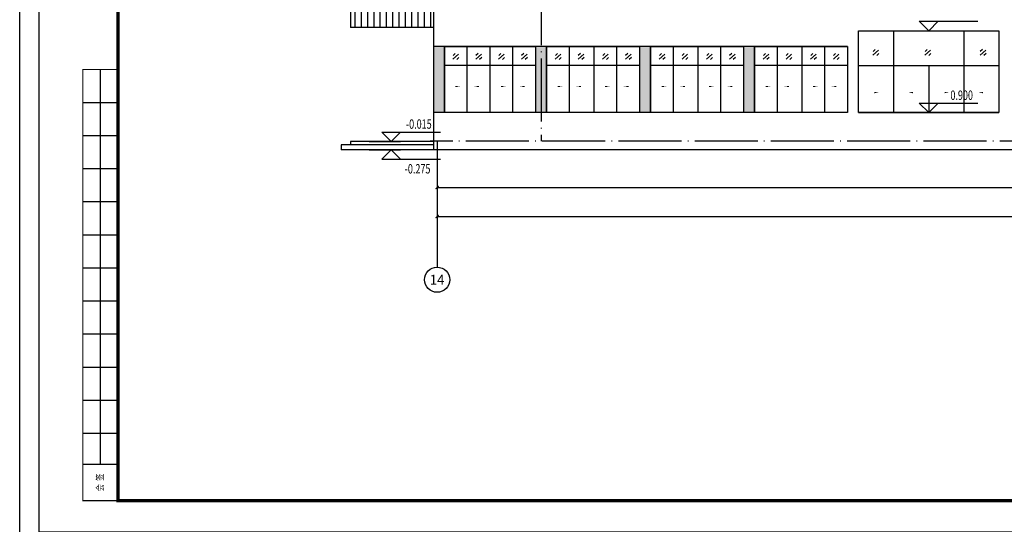
# Model space of a CAD drawing. Extents: x 976494 to 4112183, y 13637 to 1817848.
# Drawn here: x 1209915 to 1241162, y 523613 to 539624 of the extents above; entities that cross this region are included whole.
import ezdxf
from ezdxf.enums import TextEntityAlignment as Align

# ---------------------------------------------------------------- set-up
doc = ezdxf.new("R2010")
doc.units = 0
doc.header["$LTSCALE"] = 1000
doc.header["$MEASUREMENT"] = 0
doc.linetypes.add('DOTE', pattern=[2.42, 2, -0.2, 0.02, -0.2])
for name, color, linetype in [('A-A-AXIS', 3, 'Continuous'), ('A-A-AXIS-TEXT', 7, 'Continuous'), ('A-A-DIMS', 62, 'Continuous'), ('A-A-DOTE', 143, 'DOTE'), ('A-A-DOTE-SECONDARY', 147, 'DOTE'), ('A-A-ELEV', 3, 'Continuous'), ('A-A-SYMB', 3, 'Continuous'), ('A-A-TEXT', 7, 'Continuous'), ('A-E-PATTERN', 157, 'Continuous'), ('A-P-VISIBLE', 9, 'Continuous'), ('A-P-WALL', 2, 'Continuous'), ('A-P-WINDOW', 4, 'Continuous'), ('A-X-TEMP', 16, 'Continuous'), ('A-ZD-BOX', 11, 'Continuous'), ('图框图层', 7, 'Continuous')]:
    doc.layers.add(name, color=color, linetype=linetype)
doc.styles.add('_TCH_AXIS', font='COMPLEX', dxfattribs={"bigfont": 'GBCBIG'})
doc.styles.add('_TCH_DIM', font='SIMPLEX', dxfattribs={"bigfont": 'GBCBIG'})
doc.styles.add('_TCH_DIM_T3', font='SIMPLEX', dxfattribs={"width": 0.705882, "bigfont": 'GBCBIG'})
doc.styles.add('ZDBOXTQ8', font='txt', dxfattribs={"width": 0.8})
doc.dimstyles.new('_TCH_ARCH&&100', dxfattribs={"dimtxt": 297.5, "dimasz": 100, "dimexe": 250, "dimexo": 300, "dimgap": 126.25, "dimtad": 1, "dimdec": 0, "dimzin": 0, "dimdsep": 46, "dimtxsty": '_TCH_DIM_T3', "dimblk": 'ARCHTICK', "dimcen": 0.09, "dimclrt": 7, "dimazin": 2, "dimtfac": 1, "dimtdec": 0, "dimtix": 1, "dimtmove": 2, "dimatfit": 3, "dimfxl": 0, "dimtolj": 1, "dimtzin": 0, "dimarcsym": 0})

# ---------------------------------------------------------------- blocks, each defined once
blk = doc.blocks.new('GeYuanFrame_32108734_加固建筑_E图框', base_point=(3549.96, 3467.14))
at = {"layer": 'A-ZD-BOX'}
for p, q in [((3569.36, 3488.62, 0), (3569.36, 3613.92, 0)), ((3574.96, 3603.42, 0), (3563.76, 3603.42, 0)), ((3574.96, 3592.92, 0), (3563.76, 3592.92, 0)), ((3574.96, 3582.42, 0), (3563.76, 3582.42, 0)), ((3574.96, 3571.92, 0), (3563.76, 3571.92, 0)), ((3574.96, 3561.42, 0), (3563.76, 3561.42, 0)), ((3574.96, 3550.92, 0), (3563.76, 3550.92, 0)), ((3574.96, 3540.42, 0), (3563.76, 3540.42, 0)), ((3574.96, 3529.92, 0), (3563.76, 3529.92, 0)), ((3574.96, 3519.42, 0), (3563.76, 3519.42, 0)), ((3574.96, 3508.92, 0), (3563.76, 3508.92, 0)), ((3574.96, 3498.42, 0), (3563.76, 3498.42, 0)), ((3574.96, 3488.62, 0), (3563.76, 3488.62, 0))]:
    blk.add_line(p, q, dxfattribs=at)
at = {"layer": 'A-ZD-BOX', "elevation": 0}
blk.add_lwpolyline([(4292.96, 3467.14), (3549.96, 3467.14), (3549.96, 3887.14), (4292.96, 3887.14)], close=True, dxfattribs=at)
at = {"layer": 'A-ZD-BOX', "const_width": 1, "elevation": 0}
blk.add_lwpolyline([(4282.96, 3477.14), (3574.96, 3477.14), (3574.96, 3877.14), (4282.96, 3877.14)], close=True, dxfattribs=at)
at = {"layer": 'A-ZD-BOX', "const_width": 0.35, "elevation": 0}
blk.add_lwpolyline([(3574.96, 3613.92), (3563.76, 3613.92), (3563.76, 3477.14), (3574.96, 3477.14)], dxfattribs=at)
at = {"layer": 'A-ZD-BOX', "style": 'ZDBOXTQ8', "width": 0.8}
blk.add_text('会  签', height=2.1, rotation=90, dxfattribs=at).set_placement((3569.49, 3482.91, 0), align=Align.MIDDLE)
blk = doc.blocks.new('_ArchTick')
at = {"color": 0, "linetype": 'ByBlock', "const_width": 0.4}
blk.add_lwpolyline([(-0.5, -0.5), (0.5, 0.5)], dxfattribs=at)
blk = doc.blocks.new('*D200')
at = {"layer": 'A-A-DIMS', "color": 0, "lineweight": -2, "transparency": 16777216}
for p, q in [((1223162, 535135), (1223162, 534049)), ((1267562, 535135), (1267562, 534049)), ((1223162, 534299), (1267562, 534299))]:
    blk.add_line(p, q, dxfattribs=at)
at = {"layer": 'Defpoints', "color": 0, "transparency": 16777216}
for p in [(1223162, 535435), (1267562, 535435), (1267562, 534299)]:
    blk.add_point(p, dxfattribs=at)
at = {"layer": 'A-A-DIMS', "color": 0, "lineweight": -2, "transparency": 16777216, "xscale": 100, "yscale": 100, "zscale": 100, "rotation": 180}
blk.add_blockref('_ArchTick', (1223162, 534299), dxfattribs=at)
at = {"layer": 'A-A-DIMS', "color": 0, "lineweight": -2, "transparency": 16777216, "xscale": 100, "yscale": 100, "zscale": 100}
blk.add_blockref('_ArchTick', (1267562, 534299), dxfattribs=at)
at = {"layer": 'A-A-DIMS', "color": 7, "transparency": 16777216, "insert": (1245362, 534574), "char_height": 297.5, "attachment_point": 5, "style": '_TCH_DIM_T3'}
blk.add_mtext('\\A1;44400', dxfattribs=at)
blk = doc.blocks.new('*D199')
at = {"layer": 'A-A-DIMS', "color": 0, "lineweight": -2, "transparency": 16777216}
for p, q in [((1223162, 533918), (1223162, 533129)), ((1267562, 533918), (1267562, 533129)), ((1223162, 533379), (1267562, 533379))]:
    blk.add_line(p, q, dxfattribs=at)
at = {"layer": 'Defpoints', "color": 0, "transparency": 16777216}
for p in [(1223162, 534218), (1267562, 534218), (1267562, 533379)]:
    blk.add_point(p, dxfattribs=at)
at = {"layer": 'A-A-DIMS', "color": 0, "lineweight": -2, "transparency": 16777216, "xscale": 100, "yscale": 100, "zscale": 100, "rotation": 180}
blk.add_blockref('_ArchTick', (1223162, 533379), dxfattribs=at)
at = {"layer": 'A-A-DIMS', "color": 0, "lineweight": -2, "transparency": 16777216, "xscale": 100, "yscale": 100, "zscale": 100}
blk.add_blockref('_ArchTick', (1267562, 533379), dxfattribs=at)
at = {"layer": 'A-A-DIMS', "color": 7, "transparency": 16777216, "insert": (1245362, 533654), "char_height": 297.5, "attachment_point": 5, "style": '_TCH_DIM_T3'}
blk.add_mtext('\\A1;44400', dxfattribs=at)

msp = doc.modelspace()

# ---------------------------------------------------------------- hatches: boundary and pattern name
at = {"layer": 'A-E-PATTERN'}
h = msp.add_hatch(dxfattribs=at)
h.set_pattern_fill('饰面砖', color=256, scale=100)
h.set_pattern_definition([(90, (987359.07, 529117.46), (-200, 1e-14), [])])
h.paths.add_polyline_path([(1220416.9, 541074.2), (1223041.9, 541074.2), (1223041.9, 540874.2), (1223041.9, 539374.2), (1224519, 539374.2), (1224519, 539374.2), (1224518.9, 539374.2), (1220416.9, 539374.2)])
h.paths.add_polyline_path([(1220416.9, 544674.2), (1223041.9, 544674.2), (1223041.9, 544474.2), (1223041.9, 542974.2), (1220416.9, 542974.2)])
h.paths.add_polyline_path([(1220416.9, 548274.2), (1223041.9, 548274.2), (1223041.9, 546574.2), (1220416.9, 546574.2)])
h.paths.add_polyline_path([(1223661.9, 551874.2), (1226341.9, 551874.2), (1226341.9, 550174.2), (1223661.9, 550174.2)])
h.paths.add_polyline_path([(1230261.9, 559074.2), (1232886.9, 559074.2), (1232886.9, 557374.2), (1230261.9, 557374.2)])
h.paths.add_polyline_path([(1229586.9, 553774.2), (1229586.9, 555474.2), (1226961.9, 555474.2), (1226961.9, 553774.2)])
h = msp.add_hatch(color=256, dxfattribs=at)
h.dxf.hatch_style = 1
h.paths.add_polyline_path([(1233236.9, 553774.2), (1232886.9, 553774.2), (1232886.9, 551674.2), (1233236.9, 551674.2)])
h.paths.add_polyline_path([(1233236.9, 550174.2), (1232886.9, 550174.2), (1232886.9, 548074.2), (1233236.9, 548074.2)])
h.paths.add_polyline_path([(1233236.9, 546574.2), (1232886.9, 546574.2), (1232886.9, 544474.2), (1233236.9, 544474.2)])
h.paths.add_polyline_path([(1233236.9, 542974.2), (1232886.9, 542974.2), (1232886.9, 540874.2), (1233236.9, 540874.2)])
h.paths.add_polyline_path([(1233236.9, 538774.2), (1232886.9, 538774.2), (1232886.9, 536674.2), (1233236.9, 536674.2)])
h.paths.add_polyline_path([(1226636.9, 536674.2), (1226636.9, 538774.2), (1226286.9, 538774.2), (1226286.9, 536674.2)])
h.paths.add_polyline_path([(1223391.9, 536674.2), (1223391.9, 538774.2), (1223041.9, 538774.2), (1223041.9, 536674.2)])
h.paths.add_polyline_path([(1223391.9, 540874.2), (1223391.9, 542974.2), (1223041.9, 542974.2), (1223041.9, 540874.2)])
h.paths.add_polyline_path([(1226636.9, 542974.2), (1226286.9, 542974.2), (1226286.9, 540874.2), (1226636.9, 540874.2)])
h.paths.add_polyline_path([(1226636.9, 544474.2), (1226636.9, 546574.2), (1226286.9, 546574.2), (1226286.9, 544474.2)])
h.paths.add_polyline_path([(1223391.9, 544474.2), (1223391.9, 546574.2), (1223041.9, 546574.2), (1223041.9, 544474.2)])
h.paths.add_polyline_path([(1229586.9, 548074.2), (1229936.9, 548074.2), (1229936.9, 550174.2), (1229586.9, 550174.2)])
h = msp.add_hatch(color=256, dxfattribs=at)
h.dxf.hatch_style = 1
h.paths.add_polyline_path([(1229936.9, 546574.2), (1229586.9, 546574.2), (1229586.9, 544474.2), (1229936.9, 544474.2)])
h.paths.add_polyline_path([(1229936.9, 542974.2), (1229586.9, 542974.2), (1229586.9, 540874.2), (1229936.9, 540874.2)])
h.paths.add_polyline_path([(1229586.9, 536674.2), (1229936.9, 536674.2), (1229936.9, 538774.2), (1229586.9, 538774.2)])

# ---------------------------------------------------------------- linework, layer by layer
at = {"layer": 'A-A-AXIS'}
msp.add_line((1223161.9, 535774.2), (1223161.9, 531774.2), dxfattribs=at)
msp.add_circle((1223161.9, 531374.2), 400, dxfattribs=at)
at = {"layer": 'A-A-DOTE'}
msp.add_line((1226461.9, 548074.2), (1226461.9, 535774.2), dxfattribs=at)
at = {"layer": 'A-A-DOTE-SECONDARY', "linetype": 'DOTE'}
msp.add_line((1272055.3, 535774.2), (1222943.8, 535774.2), dxfattribs=at)
at = {"layer": 'A-A-ELEV'}
for p, q in [((1238461.9, 539574.2), (1240321.9, 539574.2)), ((1238761.9, 539274.2), (1238461.9, 539574.2)), ((1238761.9, 539274.2), (1239061.9, 539574.2)), ((1238461.9, 536974.2), (1240321.9, 536974.2)), ((1238761.9, 536674.2), (1238461.9, 536974.2)), ((1238761.9, 536674.2), (1239061.9, 536974.2)), ((1221404.6, 536059.2), (1223264.6, 536059.2)), ((1221704.6, 535759.2), (1221404.6, 536059.2)), ((1221704.6, 535759.2), (1222004.6, 536059.2)), ((1221004.6, 535759.2), (1222004.6, 535759.2)), ((1221004.6, 535499.2), (1222004.6, 535499.2)), ((1221704.6, 535499.2), (1221404.6, 535199.2)), ((1221704.6, 535499.2), (1222004.6, 535199.2)), ((1221404.6, 535199.2), (1223264.6, 535199.2))]:
    msp.add_line(p, q, dxfattribs=at)
at = {"layer": 'A-A-SYMB'}
for points in [[(1223477.4, 537504.6, 0, 0, 0), (1223893.3, 537504.6, 0, 40, 0), (1223743.3, 537504.6, 0, 0, 0)], [(1224754, 537504.6, 0, 0, 0), (1224338.1, 537504.6, 0, 40, 0), (1224488.1, 537504.6, 0, 0, 0)], [(1224924.9, 537504.6, 0, 0, 0), (1225340.8, 537504.6, 0, 40, 0), (1225190.8, 537504.6, 0, 0, 0)], [(1226201.5, 537504.6, 0, 0, 0), (1225785.6, 537504.6, 0, 40, 0), (1225935.6, 537504.6, 0, 0, 0)], [(1226722.4, 537504.6, 0, 0, 0), (1227138.3, 537504.6, 0, 40, 0), (1226988.3, 537504.6, 0, 0, 0)], [(1228054, 537504.6, 0, 0, 0), (1227583.1, 537504.6, 0, 40, 0), (1227733.1, 537504.6, 0, 0, 0)], [(1228224.9, 537504.6, 0, 0, 0), (1228640.8, 537504.6, 0, 40, 0), (1228490.8, 537504.6, 0, 0, 0)], [(1229501.5, 537504.6, 0, 0, 0), (1229085.6, 537504.6, 0, 40, 0), (1229235.6, 537504.6, 0, 0, 0)], [(1230022.4, 537504.6, 0, 0, 0), (1230438.3, 537504.6, 0, 40, 0), (1230288.3, 537504.6, 0, 0, 0)], [(1231354, 537504.6, 0, 0, 0), (1230883.1, 537504.6, 0, 40, 0), (1231033.1, 537504.6, 0, 0, 0)], [(1231524.9, 537504.6, 0, 0, 0), (1231940.8, 537504.6, 0, 40, 0), (1231790.8, 537504.6, 0, 0, 0)], [(1232801.5, 537504.6, 0, 0, 0), (1232385.6, 537504.6, 0, 40, 0), (1232535.6, 537504.6, 0, 0, 0)], [(1233322.4, 537504.6, 0, 0, 0), (1233738.3, 537504.6, 0, 40, 0), (1233588.3, 537504.6, 0, 0, 0)], [(1234654, 537504.6, 0, 0, 0), (1234183.1, 537504.6, 0, 40, 0), (1234333.1, 537504.6, 0, 0, 0)], [(1234824.9, 537504.6, 0, 0, 0), (1235240.8, 537504.6, 0, 40, 0), (1235090.8, 537504.6, 0, 0, 0)], [(1236101.5, 537504.6, 0, 0, 0), (1235685.6, 537504.6, 0, 40, 0), (1235835.6, 537504.6, 0, 0, 0)], [(1236813.6, 537310.7, 0, 0, 0), (1237189, 537310.7, 0, 40, 0), (1237039, 537310.7, 0, 0, 0)], [(1238485.3, 537310.7, 0, 0, 0), (1238109.9, 537310.7, 0, 40, 0), (1238259.9, 537310.7, 0, 0, 0)], [(1239038.6, 537310.7, 0, 0, 0), (1239414, 537310.7, 0, 40, 0), (1239264, 537310.7, 0, 0, 0)], [(1240710.3, 537310.7, 0, 0, 0), (1240334.9, 537310.7, 0, 40, 0), (1240484.9, 537310.7, 0, 0, 0)]]:
    msp.add_lwpolyline(points, format="xyseb", dxfattribs=at)
at = {"layer": 'A-E-PATTERN'}
for points in [[(1223844.1, 538533.4), (1223665, 538371.3)], [(1223738.3, 538554.6), (1223670.7, 538491.4)], [(1223854.7, 538426), (1223785.1, 538365)], [(1224567.9, 538533.4), (1224388.8, 538371.3)], [(1224462.1, 538554.6), (1224394.4, 538491.4)], [(1224578.4, 538426), (1224508.9, 538365)], [(1225291.6, 538533.4), (1225112.5, 538371.3)], [(1225185.8, 538554.6), (1225118.2, 538491.4)], [(1225302.2, 538426), (1225232.6, 538365)], [(1226015.4, 538533.4), (1225836.3, 538371.3)], [(1225909.6, 538554.6), (1225841.9, 538491.4)], [(1226025.9, 538426), (1225956.4, 538365)], [(1227089.1, 538533.4), (1226910, 538371.3)], [(1226983.3, 538554.6), (1226915.7, 538491.4)], [(1227099.7, 538426), (1227030.1, 538365)], [(1227812.9, 538533.4), (1227633.8, 538371.3)], [(1227707.1, 538554.6), (1227639.4, 538491.4)], [(1227823.4, 538426), (1227753.9, 538365)], [(1228591.6, 538533.4), (1228412.5, 538371.3)], [(1228485.8, 538554.6), (1228418.2, 538491.4)], [(1228602.2, 538426), (1228532.6, 538365)], [(1229315.4, 538533.4), (1229136.3, 538371.3)], [(1229209.6, 538554.6), (1229141.9, 538491.4)], [(1229325.9, 538426), (1229256.4, 538365)], [(1230389.1, 538533.4), (1230210, 538371.3)], [(1230283.3, 538554.6), (1230215.7, 538491.4)], [(1230399.7, 538426), (1230330.1, 538365)], [(1231112.9, 538533.4), (1230933.8, 538371.3)], [(1231007.1, 538554.6), (1230939.4, 538491.4)], [(1231123.4, 538426), (1231053.9, 538365)], [(1231891.6, 538533.4), (1231712.5, 538371.3)], [(1231785.8, 538554.6), (1231718.2, 538491.4)], [(1231902.2, 538426), (1231832.6, 538365)], [(1232615.4, 538533.4), (1232436.3, 538371.3)], [(1232509.6, 538554.6), (1232441.9, 538491.4)], [(1232625.9, 538426), (1232556.4, 538365)], [(1233689.1, 538533.4), (1233510, 538371.3)], [(1233583.3, 538554.6), (1233515.7, 538491.4)], [(1233699.7, 538426), (1233630.1, 538365)], [(1234412.9, 538533.4), (1234233.8, 538371.3)], [(1234307.1, 538554.6), (1234239.4, 538491.4)], [(1234423.4, 538426), (1234353.9, 538365)], [(1235191.6, 538533.4), (1235012.5, 538371.3)], [(1235085.8, 538554.6), (1235018.2, 538491.4)], [(1235202.2, 538426), (1235132.6, 538365)], [(1235915.4, 538533.4), (1235736.3, 538371.3)], [(1235809.6, 538554.6), (1235741.9, 538491.4)], [(1235925.9, 538426), (1235856.4, 538365)], [(1237172.9, 538658.5), (1236993.8, 538496.4)], [(1237067.1, 538679.7), (1236999.4, 538616.6)], [(1237183.4, 538551.2), (1237113.9, 538490.1)], [(1238822.5, 538658.5), (1238643.4, 538496.4)], [(1238716.7, 538679.7), (1238649, 538616.6)], [(1238833, 538551.2), (1238763.5, 538490.1)], [(1240574, 538658.5), (1240394.9, 538496.4)], [(1240468.2, 538679.7), (1240400.6, 538616.6)], [(1240584.6, 538551.2), (1240515, 538490.1)]]:
    msp.add_lwpolyline(points, dxfattribs=at)
at = {"layer": 'A-P-VISIBLE'}
for p, q in [((1220416.9, 541074.2), (1220416.9, 539374.2)), ((1223041.9, 539374.2), (1220416.9, 539374.2)), ((1223041.9, 538774.2), (1223041.9, 536674.2)), ((1223391.9, 538774.2), (1223041.9, 538774.2)), ((1223391.9, 538774.2), (1223391.9, 536674.2)), ((1226636.9, 538774.2), (1226286.9, 538774.2)), ((1226286.9, 538774.2), (1226286.9, 536674.2)), ((1226636.9, 538774.2), (1226636.9, 536674.2)), ((1229936.9, 538774.2), (1229586.9, 538774.2)), ((1229586.9, 538774.2), (1229586.9, 536674.2)), ((1229936.9, 538774.2), (1229936.9, 536674.2)), ((1233236.9, 538774.2), (1232886.9, 538774.2)), ((1232886.9, 538774.2), (1232886.9, 536674.2)), ((1233236.9, 538774.2), (1233236.9, 536674.2)), ((1223391.9, 536674.2), (1223041.9, 536674.2)), ((1226636.9, 536674.2), (1226286.9, 536674.2)), ((1229936.9, 536674.2), (1229586.9, 536674.2)), ((1233236.9, 536674.2), (1232886.9, 536674.2)), ((1223041.9, 535649.2), (1220117.7, 535649.2)), ((1220117.7, 535649.2), (1220117.7, 535499.2)), ((1223041.9, 535759.2), (1220417.7, 535759.2)), ((1220417.7, 535759.2), (1220417.7, 535649.2)), ((1223041.9, 535499.2), (1220117.7, 535499.2)), ((1273315.5, 535499.2), (1223041.9, 535499.2)), ((1237859.2, 535499.2), (1236609.2, 535499.2))]:
    msp.add_line(p, q, dxfattribs=at)
at = {"layer": 'A-P-WALL'}
msp.add_line((1223041.9, 548274.2), (1223041.9, 535499.2), dxfattribs=at)
at = {"layer": 'A-P-WINDOW'}
for p, q in [((1236536.9, 539274.2), (1240986.9, 539274.2)), ((1237649.4, 539274.2), (1237649.4, 536674.2)), ((1239874.4, 539274.2), (1239874.4, 536674.2)), ((1226286.9, 538774.2), (1223391.9, 538774.2)), ((1224115.7, 536674.2), (1224115.7, 538774.2)), ((1224839.4, 538774.2), (1224839.4, 536674.2)), ((1225563.2, 536674.2), (1225563.2, 538774.2)), ((1229586.9, 538774.2), (1226636.9, 538774.2)), ((1227360.7, 536674.2), (1227360.7, 538774.2)), ((1228139.4, 538774.2), (1228139.4, 536674.2)), ((1228863.2, 536674.2), (1228863.2, 538774.2)), ((1232886.9, 538774.2), (1229936.9, 538774.2)), ((1230660.7, 536674.2), (1230660.7, 538774.2)), ((1231439.4, 538774.2), (1231439.4, 536674.2)), ((1232163.2, 536674.2), (1232163.2, 538774.2)), ((1236186.9, 538774.2), (1233236.9, 538774.2)), ((1233960.7, 536674.2), (1233960.7, 538774.2)), ((1234739.4, 538774.2), (1234739.4, 536674.2)), ((1235463.2, 536674.2), (1235463.2, 538774.2)), ((1226286.9, 538174.2), (1223391.9, 538174.2)), ((1226286.9, 538174.2), (1223391.9, 538174.2)), ((1229586.9, 538174.2), (1226636.9, 538174.2)), ((1229586.9, 538174.2), (1226636.9, 538174.2)), ((1232886.9, 538174.2), (1229936.9, 538174.2)), ((1232886.9, 538174.2), (1229936.9, 538174.2)), ((1236186.9, 538174.2), (1233236.9, 538174.2)), ((1236186.9, 538174.2), (1233236.9, 538174.2)), ((1236536.9, 538174.2), (1240986.9, 538174.2)), ((1238761.9, 538174.2), (1238761.9, 536674.2)), ((1226286.9, 536674.2), (1223391.9, 536674.2)), ((1226286.9, 536674.2), (1224839.4, 536674.2)), ((1229586.9, 536674.2), (1226636.9, 536674.2)), ((1229586.9, 536674.2), (1228139.4, 536674.2)), ((1232886.9, 536674.2), (1229936.9, 536674.2)), ((1232886.9, 536674.2), (1231439.4, 536674.2)), ((1236186.9, 536674.2), (1233236.9, 536674.2)), ((1236186.9, 536674.2), (1234739.4, 536674.2)), ((1236536.9, 536674.2), (1240986.9, 536674.2))]:
    msp.add_line(p, q, dxfattribs=at)
for points in [[(1236536.9, 539274.2), (1240986.9, 539274.2), (1240986.9, 536674.2), (1236536.9, 536674.2)], [(1226286.9, 536674.2), (1223391.9, 536674.2), (1223391.9, 538774.2), (1226286.9, 538774.2)], [(1229586.9, 536674.2), (1226636.9, 536674.2), (1226636.9, 538774.2), (1229586.9, 538774.2)], [(1232886.9, 536674.2), (1229936.9, 536674.2), (1229936.9, 538774.2), (1232886.9, 538774.2)], [(1236186.9, 536674.2), (1233236.9, 536674.2), (1233236.9, 538774.2), (1236186.9, 538774.2)]]:
    msp.add_lwpolyline(points, close=True, dxfattribs=at)
at = {"layer": 'A-X-TEMP'}
msp.add_line((1209914.5, 13636.9), (1209914.5, 1717847.9), dxfattribs=at)

# ---------------------------------------------------------------- block references
at = {"layer": '图框图层', "xscale": 100, "yscale": 100, "zscale": 100}
msp.add_blockref('GeYuanFrame_32108734_加固建筑_E图框', (1210535, 523363.3), dxfattribs=at)

# ---------------------------------------------------------------- texts
at = {"layer": 'A-A-AXIS-TEXT', "style": '_TCH_AXIS'}
msp.add_text('14', height=314.07, dxfattribs=at).set_placement((1222930.1, 531217.1), (1223393.7, 531217.1), align=Align.FIT)
at = {"layer": 'A-A-TEXT', "style": '_TCH_DIM', "width": 0.705882}
for s, p in [('0.900', (1239451.9, 537079.2)), ('-0.015', (1222174.6, 536164.2)), ('-0.275', (1222134.6, 534744.2))]:
    msp.add_text(s, height=297.5, dxfattribs=at).set_placement(p)

# ---------------------------------------------------------------- dimensions: what is measured, and where the dimension line sits
at = {"layer": 'A-A-DIMS'}
for p1, p2, distance, picture, middle in [((1223161.9, 535434.6), (1267561.9, 535434.6), -1135.5, '*D200', (1245361.9, 534574.1)), ((1223161.9, 534218), (1267561.9, 534218), -838.5, '*D199', (1245361.9, 533654.5))]:
    dim = msp.add_aligned_dim(p1=p1, p2=p2, distance=distance, dimstyle='_TCH_ARCH&&100', dxfattribs=at)
    dim.commit()
    dim.dimension.update_dxf_attribs({"geometry": picture, "text_midpoint": middle})

doc.saveas('drawing.dxf')
